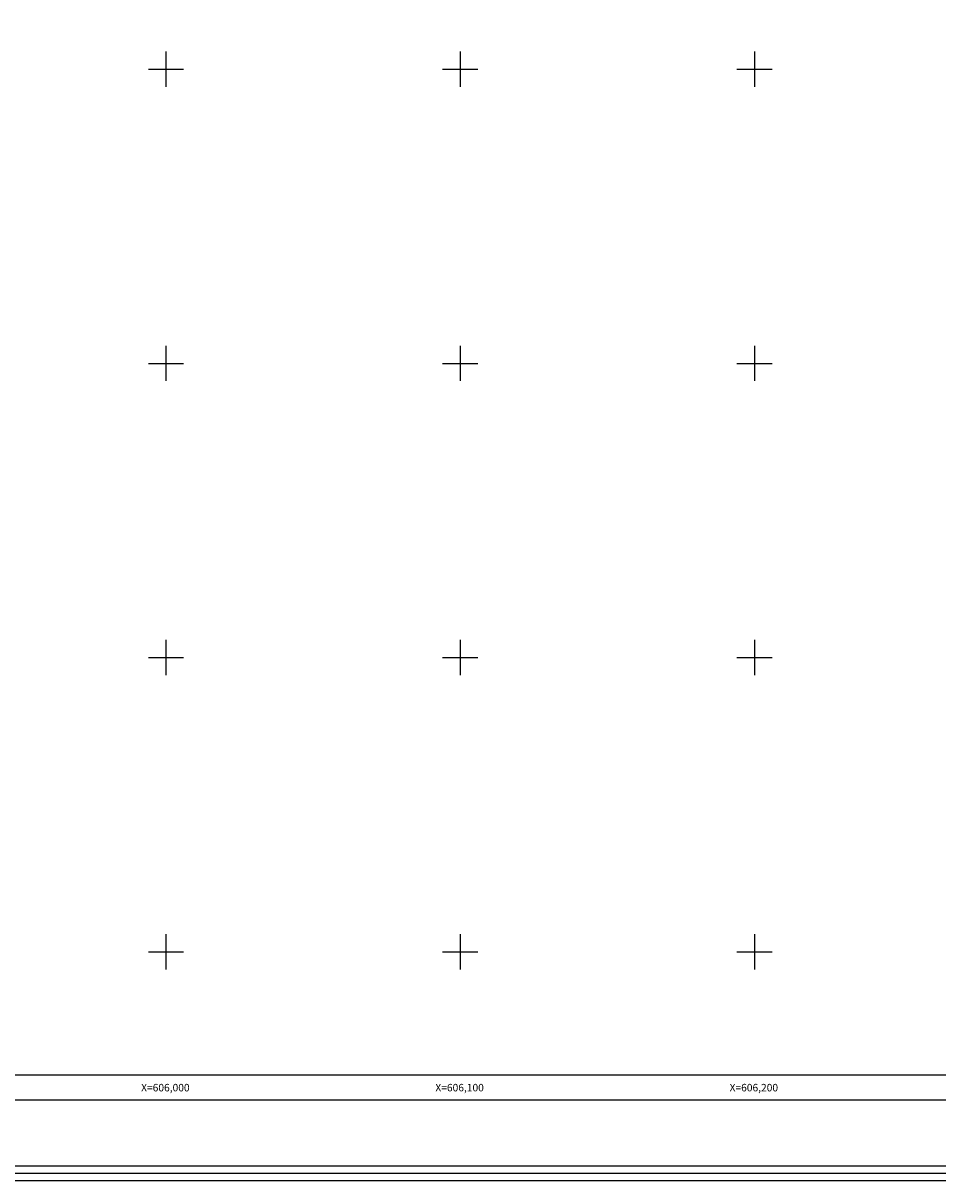
# Model space of a CAD drawing. Units: millimetres. Extents: x 605323 to 606573, y 2529322 to 2530132.
# Drawn here: x 605951 to 606262, y 2529322 to 2529716 of the extents above; entities that cross this region are included whole.
import ezdxf
from ezdxf.enums import TextEntityAlignment as Align

# ---------------------------------------------------------------- set-up
doc = ezdxf.new("R2010")
doc.units = ezdxf.units.MM
doc.header["$LTSCALE"] = 20
for name, color, linetype in [('CVL_RET_TX', 2, 'Continuous'), ('CVL_RETUTM', 8, 'Continuous'), ('margen2013', 7, 'Continuous'), ('SOLAPA', 7, 'Continuous')]:
    doc.layers.add(name, color=color, linetype=linetype)
doc.styles.add('ROMANA1', font='ROMANA1.shx')

msp = doc.modelspace()

# ---------------------------------------------------------------- linework, layer by layer
at = {"layer": 'CVL_RETUTM', "color": 8, "linetype": 'Continuous'}
for p, q in [((606000, 2529706), (606000, 2529694)), ((606100, 2529706), (606100, 2529694)), ((606200, 2529706), (606200, 2529694)), ((605994, 2529700), (606006, 2529700)), ((606094, 2529700), (606106, 2529700)), ((606194, 2529700), (606206, 2529700)), ((606000, 2529606), (606000, 2529594)), ((606100, 2529606), (606100, 2529594)), ((606200, 2529606), (606200, 2529594)), ((605994, 2529600), (606006, 2529600)), ((606094, 2529600), (606106, 2529600)), ((606194, 2529600), (606206, 2529600)), ((606000, 2529506), (606000, 2529494)), ((606100, 2529506), (606100, 2529494)), ((606200, 2529506), (606200, 2529494)), ((605994, 2529500), (606006, 2529500)), ((606094, 2529500), (606106, 2529500)), ((606194, 2529500), (606206, 2529500)), ((606000, 2529406), (606000, 2529394)), ((606100, 2529406), (606100, 2529394)), ((606200, 2529406), (606200, 2529394)), ((605994, 2529400), (606006, 2529400)), ((606094, 2529400), (606106, 2529400)), ((606194, 2529400), (606206, 2529400))]:
    msp.add_line(p, q, dxfattribs=at)
at = {"layer": 'margen2013', "linetype": 'Continuous'}
msp.add_lwpolyline([(605346.05, 2529358), (605346.05, 2530096), (606411.05, 2530096), (606411.05, 2529358), (605346.05, 2529358)], dxfattribs=at)
at = {"layer": 'SOLAPA'}
msp.add_line((606419.55, 2529349.5), (605337.55, 2529349.5), dxfattribs=at)
at = {"layer": 'SOLAPA', "flags": 128}
for points in [[(605323.2, 2530132.11), (606573.2, 2530132.11), (606573.2, 2529322.11), (605323.2, 2529322.11)], [(605325.7, 2530129.61), (606570.7, 2530129.61), (606570.7, 2529324.61), (605325.7, 2529324.61)], [(605328.2, 2530127.11), (606568.2, 2530127.11), (606568.2, 2529327.11), (605328.2, 2529327.11)]]:
    msp.add_lwpolyline(points, close=True, dxfattribs=at)
at = {"layer": 'SOLAPA'}
for points in [[(605346.05, 2529358), (605346.05, 2530096), (606411.05, 2530096), (606411.05, 2529358), (605346.05, 2529358)], [(606166.05, 2529358), (605346.05, 2529358)], [(606411.05, 2529358), (606166.05, 2529358), (605346.05, 2529358)], [(606411.05, 2529358), (606166.05, 2529358)]]:
    msp.add_lwpolyline(points, dxfattribs=at)
at = {"layer": 'SOLAPA', "linetype": 'Continuous', "flags": 128}
msp.add_lwpolyline([(606145.65, 2529358), (605346.05, 2529358)], dxfattribs=at)

# ---------------------------------------------------------------- texts
at = {"layer": 'CVL_RET_TX', "color": 7, "style": 'ROMANA1'}
for s, p in [('X=606,000', (606008.03, 2529353.79)), ('X=606,100', (606108.03, 2529353.79)), ('X=606,200', (606208.03, 2529353.79))]:
    msp.add_text(s, height=2.55, dxfattribs=at).set_placement(p, align=Align.MIDDLE_RIGHT)

doc.saveas('drawing.dxf')
